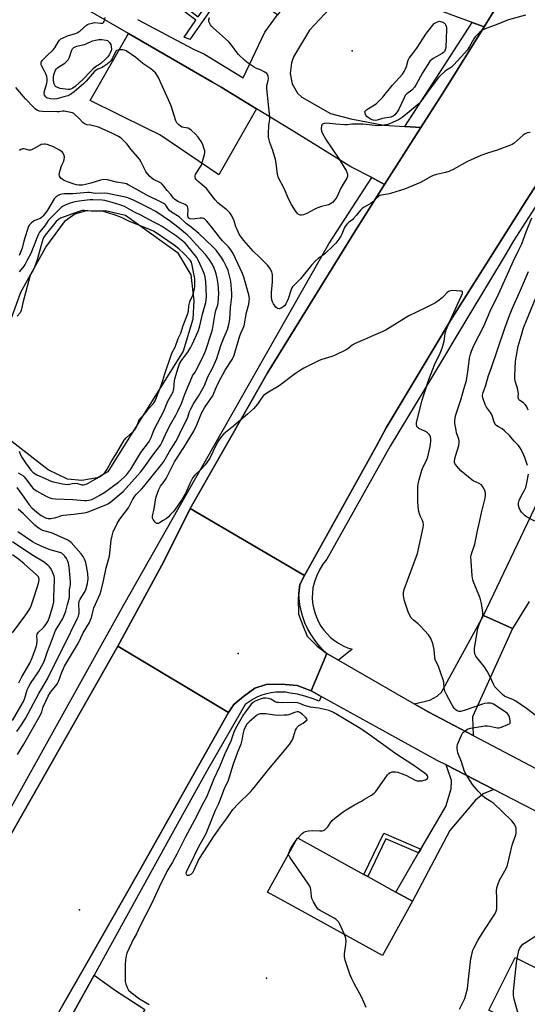
# Model space of a CAD drawing. Units: inches. Extents: x 1309763 to 1315763, y 525448 to 529448.
# Drawn here: x 1314003 to 1314244, y 526775 to 527241 of the extents above; entities that cross this region are included whole.
import ezdxf

# ---------------------------------------------------------------- set-up
doc = ezdxf.new("R2010")
doc.units = ezdxf.units.IN
doc.header["$MEASUREMENT"] = 0
for name, color, linetype in [('BLDG-Footprint', 5, 'Continuous'), ('ELEV-Spot Elevation', 7, 'Continuous'), ('HYDRO-Water Body', 4, 'Continuous'), ('TRANS-Driveway', 251, 'Continuous'), ('TRANS-Non Street Sidewalk', 7, 'Continuous'), ('TRANS-Parking Lot', 4, 'Continuous'), ('TRANS-Road', 130, 'Continuous'), ('TRANS-Street Sidewalk', 7, 'Continuous'), ('Undefined', 1, 'Continuous')]:
    doc.layers.add(name, color=color, linetype=linetype)

msp = doc.modelspace()

# ---------------------------------------------------------------- linework, layer by layer
at = {"layer": 'BLDG-Footprint'}
for points, elevation in [([(1314189.68, 526823.45), (1314175.5, 526797.71), (1314141.59, 526816.38), (1314138.82, 526817.91), (1314120.99, 526827.73), (1314135.17, 526853.47), (1314166.64, 526836.14), (1314168.48, 526835.13), (1314181.8, 526827.79)], 516.36), ([(1314294.84, 526768.54), (1314282.33, 526743.54), (1314225.92, 526771.76), (1314238.43, 526796.76), (1314271.89, 526780.02), (1314274.72, 526778.6), (1314286.78, 526772.57)], 521.59)]:
    msp.add_lwpolyline(points, close=True, dxfattribs=dict(at, elevation=elevation))
at = {"layer": 'ELEV-Spot Elevation'}
for p in [(1314161.1, 527226.64, 522.36), (1314106.93, 526940.86, 515.99), (1314031.75, 526819.32, 516.66), (1314120.45, 526787, 514.94)]:
    msp.add_point(p, dxfattribs=at)
at = {"layer": 'HYDRO-Water Body'}
msp.add_lwpolyline([(1314040.15, 527024.23), (1314032.86, 527022.85), (1314026.03, 527023.63), (1314016.91, 527027.99), (1313999.74, 527041.27), (1313996.59, 527045.7), (1313994.47, 527050.53), (1313993.38, 527057.19), (1313993.4, 527068.98), (1313996.26, 527085.67), (1313998.34, 527096.89), (1314003.88, 527112.22), (1314015.78, 527133.48), (1314025.03, 527146.21), (1314029.58, 527149.35), (1314034.58, 527150.73), (1314044.09, 527150.98), (1314053.61, 527148.73), (1314078.25, 527131.08), (1314084.59, 527120.45), (1314086.05, 527108.27), (1314085.5, 527099.39), (1314080.99, 527084.29), (1314045.15, 527027.04)], close=True, dxfattribs=at)
at = {"layer": 'TRANS-Driveway'}
msp.add_lwpolyline([(1314245.04, 526965.59), (1314237.19, 526952.68), (1314223.4, 526958.96), (1314255.62, 527026.53)], dxfattribs=at)
for points in [[(1314237.19, 526952.68), (1314218.1, 526910.8), (1314218.49, 526902.04), (1314197.41, 526913.13), (1314190.57, 526917.07), (1314197.96, 526918.81), (1314201.35, 526920.65), (1314203.42, 526922.5), (1314223.4, 526958.96)], [(1314228.23, 526876.4), (1314223.25, 526874.42), (1314219.52, 526871.37), (1314207.47, 526856.97), (1314189.68, 526823.45), (1314181.8, 526827.79), (1314192.63, 526846.3), (1314193.7, 526848.12), (1314205.59, 526868.42), (1314207.99, 526876.74), (1314208.18, 526880.75), (1314205.71, 526888.03)], [(1314062.67, 526772.08), (1314056.25, 526760.99), (1314039.46, 526730.81), (1314040.13, 526729.41), (1314070.59, 526710.61), (1314065.82, 526702.71), (1314055.06, 526709.3), (1314051.84, 526711.28), (1314035.2, 526721.49), (1314032.95, 526722.38), (1314031.38, 526721.52), (1314026.64, 526715.67), (1314005.65, 526728.02), (1314015.86, 526746.94), (1314027.08, 526741.86), (1314028.83, 526743.06), (1314039.94, 526760.29), (1314039.45, 526763.59), (1314038.44, 526766.55), (1314035.69, 526768.66), (1314028.4, 526769.88), (1314038.64, 526788.42), (1314048.79, 526781.03)]]:
    msp.add_lwpolyline(points, close=True, dxfattribs=at)
at = {"layer": 'TRANS-Non Street Sidewalk'}
for points in [[(1314127.44, 527245.95), (1314125.74, 527243.66), (1314102.89, 527258.98), (1314084.05, 527231.95), (1314081.37, 527233.19), (1314086.96, 527241.19), (1314080.04, 527246.37), (1314081.2, 527247.94), (1314088.07, 527242.8), (1314100.49, 527260.59), (1314093.91, 527265), (1314095.62, 527267.29)], [(1314193.7, 526848.12), (1314192.63, 526846.3), (1314177.09, 526852.94), (1314168.48, 526835.13), (1314166.64, 526836.14), (1314176.07, 526855.65)]]:
    msp.add_lwpolyline(points, close=True, dxfattribs=at)
at = {"layer": 'TRANS-Parking Lot'}
msp.add_lwpolyline([(1314115.77, 527199.16), (1314097.9, 527167.86), (1314069.85, 527186.82), (1314063.64, 527189.87), (1314036.82, 527203.08), (1314055.02, 527234.91), (1314094.77, 527211.86), (1314098.95, 527209.45)], close=True, dxfattribs=at)
at = {"layer": 'TRANS-Road'}
for points in [[(1314255.72, 527174.1), (1314243.81, 527155.78), (1314207.75, 527098.71), (1314200.49, 527086.61), (1314177.24, 527047.85), (1314172.4, 527039.1), (1314138.48, 526977.84), (1314084.18, 527009.64), (1314112.96, 527060.13), (1314120.88, 527074.03), (1314162.7, 527141.5), (1314176.5, 527163.31), (1314193.71, 527190.35), (1314204.05, 527206.62), (1314223.65, 527238), (1314229.55, 527247.44), (1314230.89, 527249.58), (1314236.94, 527259.28), (1314243, 527268.98), (1314249.36, 527278.31)], [(1314152.76, 527249.06), (1314140.84, 527236.47), (1314133.27, 527223.73), (1314132.26, 527221.01), (1314131.69, 527215.96), (1314132.68, 527210.97), (1314135.15, 527206.53), (1314137.15, 527204.65), (1314150.79, 527196.88), (1314160.47, 527194.34), (1314176.08, 527191.48), (1314186.11, 527190.84), (1314193.71, 527190.35), (1314176.5, 527163.31), (1314170.36, 527166.51), (1314160.42, 527171.68), (1314132.59, 527188.86), (1314115.77, 527199.16), (1314098.95, 527209.45), (1314094.77, 527211.86), (1314055.02, 527234.91), (1314004.86, 527263.98)], [(1314229.55, 527247.44), (1314223.65, 527238), (1314218, 527240.11), (1314184.05, 527252.8)], [(1314059.25, 527241.44), (1314085.76, 527227.36), (1314090.96, 527225.02), (1314109.35, 527213.89), (1314119.66, 527235.5), (1314125.74, 527243.66)], [(1314419.17, 526774.02), (1314330.33, 526822.71), (1314311.63, 526832.96), (1314299.26, 526839.73), (1314228.23, 526876.4), (1314205.71, 526888.03), (1314201.49, 526890.2), (1314146.42, 526920.54), (1314141.67, 526923.16), (1314149.02, 526940.96), (1314154.54, 526937.78), (1314190.57, 526917.07), (1314197.41, 526913.13), (1314218.49, 526902.04), (1314275, 526872.28), (1314278.98, 526870.22), (1314302.07, 526858.26), (1314340.2, 526838.51), (1314340.25, 526838.5), (1314378.95, 526818.59), (1314403.52, 526805.96), (1314446.81, 526783.69), (1314483.38, 526765.11)]]:
    msp.add_lwpolyline(points, dxfattribs=at)
for points in [[(1314138.48, 526977.84), (1314136.27, 526973.53), (1314135.78, 526969.41), (1314135.52, 526967.22), (1314135.62, 526959.55), (1314137.61, 526954.16), (1314139.75, 526949.06), (1314144.45, 526944.31), (1314149.02, 526940.96), (1314141.67, 526923.16), (1314134.93, 526925.69), (1314127.4, 526926.41), (1314120.33, 526926.14), (1314114.91, 526924.4), (1314109.56, 526920.47), (1314104.89, 526916.7), (1314102.41, 526912.86), (1314049.91, 526944.44), (1314071.8, 526984.48), (1314084.18, 527009.64)], [(1314102.41, 526912.86), (1314080.59, 526874.14), (1314060.47, 526838.41), (1314033.93, 526791.85), (1314023.73, 526773.94), (1314010.18, 526750.17), (1314002.3, 526736.33), (1313999.27, 526730.78), (1313977.28, 526690.4), (1313937.31, 526617.03), (1313905.87, 526558.24), (1313851.92, 526588.88), (1313920.77, 526712.94), (1313926.47, 526723.2), (1313998.23, 526853.37), (1314049.91, 526944.44)]]:
    msp.add_lwpolyline(points, close=True, dxfattribs=at)
at = {"layer": 'TRANS-Street Sidewalk'}
msp.add_lwpolyline([(1314223.65, 527238), (1314204.05, 527206.62), (1314193.71, 527190.35), (1314186.11, 527190.84), (1314193.9, 527202.87), (1314200.93, 527213.74), (1314218, 527240.11)], close=True, dxfattribs=at)
for points in [[(1314264.65, 527178.53), (1314237.67, 527136.52), (1314234.07, 527130.54), (1314215.93, 527100.38), (1314199.12, 527072.44), (1314179.15, 527039.26), (1314149.01, 526985.69), (1314147.22, 526983.21), (1314145.66, 526980.58), (1314144.33, 526977.82), (1314143.26, 526974.95), (1314142.45, 526972), (1314142.2, 526969.66), (1314142.16, 526967.29), (1314142.33, 526964.94), (1314142.72, 526962.61), (1314143.31, 526960.32), (1314144.11, 526958.1), (1314145.11, 526955.96), (1314146.29, 526953.91), (1314147.66, 526951.98), (1314149.19, 526950.19), (1314150.88, 526948.54), (1314152.71, 526947.04), (1314154.67, 526945.72), (1314156.74, 526944.58), (1314158.9, 526943.63), (1314161.14, 526942.88), (1314154.54, 526937.78), (1314149.02, 526940.96), (1314146.86, 526943.02), (1314144.86, 526945.24), (1314143.04, 526947.61), (1314141.4, 526950.11), (1314139.96, 526952.72), (1314138.71, 526955.44), (1314137.68, 526958.25), (1314136.87, 526961.12), (1314136.27, 526964.05), (1314135.9, 526967.01), (1314135.78, 526969.41), (1314136.27, 526973.53), (1314138.48, 526977.84), (1314172.4, 527039.1), (1314177.24, 527047.85), (1314200.49, 527086.61), (1314207.75, 527098.71), (1314243.81, 527155.78), (1314255.72, 527174.1)], [(1313921.66, 526729.2), (1313950.13, 526779.79), (1314052.9, 526964.32), (1314079.03, 527010.27), (1314150.09, 527135.19), (1314170.36, 527166.51), (1314176.5, 527163.31), (1314162.7, 527141.5), (1314120.88, 527074.03), (1314112.96, 527060.13), (1314084.18, 527009.64), (1314071.8, 526984.48), (1314049.91, 526944.44), (1313998.23, 526853.37), (1313926.47, 526723.2)], [(1314023.73, 526773.94), (1314033.93, 526791.85), (1314060.47, 526838.41), (1314080.59, 526874.14), (1314102.41, 526912.86), (1314104.89, 526916.7), (1314109.56, 526920.47), (1314114.91, 526924.4), (1314120.33, 526926.14), (1314127.4, 526926.41), (1314134.93, 526925.69), (1314141.67, 526923.16), (1314146.42, 526920.54), (1314145.43, 526918.36), (1314142.08, 526919.63), (1314138.67, 526920.69), (1314135.2, 526921.53), (1314131.68, 526922.16), (1314129.43, 526922.49), (1314127.15, 526922.63), (1314124.88, 526922.56), (1314122.62, 526922.3), (1314120.39, 526921.83), (1314118.21, 526921.17), (1314116.1, 526920.31), (1314114.08, 526919.27), (1314112.15, 526918.05), (1314110.34, 526916.67), (1314091.78, 526884.63), (1314087.81, 526877.44), (1314075.76, 526855.62), (1314038.64, 526788.42), (1314028.4, 526769.88)]]:
    msp.add_lwpolyline(points, dxfattribs=at)
at = {"layer": 'Undefined'}
msp.add_line((1314134.56, 526852.37, 516), (1314135.34, 526853.38, 516), dxfattribs=at)
for points, elevation in [([(1314245.5, 527187.95), (1314244.11, 527187.72), (1314243.14, 527187.27), (1314242.23, 527186.67), (1314237.92, 527182.94), (1314236.98, 527182.26), (1314236.21, 527181.88), (1314229.95, 527179.56), (1314225.22, 527178.08), (1314222.17, 527176.97), (1314215.78, 527174.21), (1314208.94, 527170.43), (1314206.92, 527169.45), (1314205.32, 527168.89), (1314201.03, 527167.95), (1314199.46, 527167.47), (1314198.18, 527166.84), (1314193.46, 527164.15), (1314185.86, 527161.13), (1314179.77, 527159.1), (1314178.65, 527158.84), (1314175, 527158.26), (1314174.21, 527158.01), (1314173.73, 527157.74), (1314172.4, 527156.69), (1314170.82, 527155.03), (1314170.17, 527154.48), (1314166.81, 527152.57), (1314165.84, 527151.91), (1314165.03, 527151.06), (1314163.04, 527148.55), (1314161.77, 527147.1), (1314161.17, 527146.57), (1314159.48, 527145.38), (1314158.92, 527144.85), (1314158.08, 527143.8), (1314157.52, 527142.87), (1314156.25, 527139.75), (1314155.75, 527138.74), (1314154.74, 527137.3), (1314153.29, 527135.45), (1314152.08, 527134.19), (1314148.15, 527130.47), (1314147.3, 527129.79), (1314144.9, 527128.14), (1314143.5, 527126.89), (1314141.8, 527124.95), (1314136.62, 527118.47), (1314133.98, 527115.96), (1314132.83, 527114.69), (1314132.38, 527113.99), (1314131.95, 527113), (1314130.71, 527109.01), (1314130.31, 527107.95), (1314129.67, 527106.66), (1314129.03, 527105.75), (1314128.43, 527105.19), (1314127.45, 527104.67), (1314126.43, 527104.38), (1314125.74, 527104.48), (1314124.94, 527105.12), (1314123.71, 527106.67), (1314123.23, 527107.64), (1314122.97, 527108.66), (1314122.82, 527110.08), (1314122.76, 527112.08), (1314123.24, 527117.16), (1314123.23, 527120.4), (1314123.13, 527121.26), (1314122.98, 527121.81), (1314122.03, 527123.61), (1314120.99, 527125), (1314119.26, 527126.6), (1314117.11, 527128.89), (1314114.18, 527131.67), (1314109.68, 527136.69), (1314108.57, 527138.07), (1314107.47, 527139.78), (1314106.48, 527141.89), (1314105.95, 527143.25), (1314105.11, 527146.03), (1314104.66, 527147.11), (1314103.69, 527148.93), (1314103.03, 527149.85), (1314101.68, 527151.19), (1314098.38, 527153.73), (1314097.31, 527154.65), (1314096.17, 527155.96), (1314091.95, 527161.35), (1314090.94, 527162.31), (1314088.1, 527164.63), (1314087.3, 527165.46), (1314086.82, 527166.14), (1314086.61, 527166.9), (1314086.63, 527167.45), (1314086.78, 527167.98), (1314087.18, 527168.74), (1314089.01, 527171.44), (1314089.59, 527172.46), (1314090.15, 527174.1), (1314091.04, 527177.47), (1314091.16, 527178.31), (1314091.12, 527179.16), (1314090.77, 527180.56), (1314090.22, 527182.22), (1314089.45, 527183.72), (1314088.02, 527185.78), (1314086.84, 527187.06), (1314084.71, 527189.05), (1314084.02, 527189.55), (1314083.23, 527189.91), (1314082.4, 527190.13), (1314081.16, 527190.25), (1314080.4, 527190.5), (1314079.69, 527190.92), (1314078.79, 527191.58), (1314077.86, 527192.54), (1314077.42, 527193.42), (1314076.06, 527198.06), (1314075.19, 527200.49), (1314073.97, 527203.44), (1314070.2, 527211.84), (1314069.3, 527213.71), (1314068.41, 527215.21), (1314067.72, 527216.15), (1314066.71, 527217.23), (1314065.55, 527218.15), (1314061.82, 527220.65), (1314058.51, 527223.5), (1314053.84, 527226.59), (1314053.07, 527226.97), (1314052.25, 527227.14), (1314051.11, 527227.12), (1314050, 527226.97), (1314049.28, 527226.73), (1314048.97, 527226.46), (1314047.18, 527222.91), (1314046.57, 527221.96), (1314046, 527221.31), (1314044.85, 527220.37), (1314042.88, 527219.02), (1314042.1, 527218.61), (1314040.45, 527218.02), (1314039.58, 527217.44), (1314038.76, 527216.63), (1314034.91, 527212.25), (1314033.69, 527210.97), (1314029.23, 527207.2), (1314027.44, 527205.9), (1314026.16, 527205.33), (1314024.36, 527204.87), (1314021.03, 527203.85), (1314019.91, 527203.67), (1314017.96, 527203.83), (1314016.64, 527204.16), (1314016.19, 527204.42), (1314015.81, 527204.77), (1314015.19, 527205.62), (1314014.93, 527206.33), (1314014.96, 527207.12), (1314016.23, 527211.25), (1314016.39, 527212.24), (1314016.4, 527213.37), (1314016.21, 527214.46), (1314015.74, 527215.78), (1314015.15, 527217.08), (1314013.9, 527219.39), (1314013.62, 527220.08), (1314013.5, 527220.73), (1314013.55, 527221.15), (1314013.75, 527221.61), (1314014.06, 527222.05), (1314016.06, 527224.14), (1314019.28, 527227.13), (1314019.98, 527228.08), (1314021.78, 527231.12), (1314022.29, 527231.78), (1314022.9, 527232.33), (1314023.91, 527232.87), (1314026.1, 527233.75), (1314029.78, 527234.84), (1314030.59, 527235.16), (1314032.01, 527236.11), (1314035.12, 527238.77), (1314035.6, 527239.09), (1314036.38, 527239.44), (1314037.76, 527239.84), (1314038.89, 527240.01), (1314041.85, 527239.7), (1314042.84, 527239.82), (1314043.19, 527240.09), (1314043.42, 527240.52), (1314043.88, 527242.49)], 520), ([(1314243.33, 527243.56), (1314235.33, 527241.41), (1314233.99, 527240.91), (1314230.22, 527239.23), (1314224.22, 527237.07), (1314222.92, 527236.47), (1314221.56, 527235.39), (1314219.46, 527233.33), (1314218.78, 527232.37), (1314216.75, 527228.72), (1314215.67, 527227), (1314214.37, 527225.48), (1314209.35, 527220.06), (1314208.19, 527218.98), (1314205.91, 527217.51), (1314205.03, 527216.85), (1314203.14, 527215.16), (1314201.97, 527213.95), (1314197.6, 527208.22), (1314193.82, 527202.86), (1314192.81, 527201.66), (1314188.14, 527197.67), (1314184.77, 527195.07), (1314183.33, 527194.15), (1314180.19, 527192.61), (1314178.86, 527192.03), (1314177.77, 527191.71), (1314175.25, 527191.28), (1314173.47, 527191.13), (1314171.78, 527191.19), (1314167.67, 527191.78), (1314166.21, 527191.91), (1314161, 527191.94), (1314158.95, 527191.57), (1314157.67, 527191.52), (1314153.26, 527191.85), (1314148.97, 527192.3), (1314147.94, 527192.19), (1314147.07, 527191.85), (1314146.77, 527191.52), (1314146.59, 527191.04), (1314146.42, 527189.64), (1314146.57, 527188.5), (1314147.01, 527187.43), (1314148.85, 527184.08), (1314151.34, 527180.62), (1314154.96, 527175.25), (1314157.65, 527170.92), (1314158.19, 527169.92), (1314158.74, 527168.61), (1314158.95, 527167.83), (1314158.93, 527167.19), (1314158.57, 527166.35), (1314157.23, 527164.23), (1314155.65, 527161.46), (1314153.83, 527157.33), (1314152.87, 527155.98), (1314151.71, 527154.77), (1314150.75, 527154.1), (1314149.98, 527153.69), (1314149.21, 527153.43), (1314146.54, 527152.76), (1314144.4, 527152.04), (1314143.11, 527151.48), (1314139.63, 527149.55), (1314138.05, 527148.94), (1314137, 527148.71), (1314136.51, 527148.75), (1314136.06, 527148.9), (1314135.42, 527149.27), (1314135.03, 527149.63), (1314134.15, 527150.82), (1314132.23, 527153.86), (1314131.06, 527156.08), (1314128.89, 527161.39), (1314126.12, 527166.47), (1314125.67, 527168.04), (1314125.06, 527173.36), (1314124.75, 527175.09), (1314123.46, 527179.45), (1314122.03, 527183.13), (1314121.64, 527184.44), (1314121.41, 527185.76), (1314121.41, 527187.51), (1314121.63, 527191.3), (1314122, 527194.24), (1314122.07, 527195.42), (1314121.51, 527199.61), (1314120.63, 527208.71), (1314120.67, 527210.16), (1314121.26, 527212.65), (1314121.39, 527213.49), (1314121.31, 527214.54), (1314121.08, 527215.27), (1314120.59, 527215.88), (1314119.39, 527216.66), (1314117.54, 527217.6), (1314115.72, 527218.28), (1314114.6, 527218.86), (1314111.76, 527220.85), (1314110.17, 527222.09), (1314107.08, 527225.1), (1314103.56, 527229.84), (1314102.62, 527230.97), (1314095.12, 527237.6), (1314094.32, 527238.39), (1314093.83, 527239.02), (1314093.35, 527239.92), (1314093.15, 527240.61), (1314093.14, 527241.37), (1314093.38, 527242.42)], 522), ([(1314212.05, 526772.32), (1314214.56, 526777.32), (1314215.07, 526779.02), (1314215.75, 526781.9), (1314216.01, 526783.66), (1314217.45, 526796.26), (1314217.63, 526797.41), (1314217.98, 526798.79), (1314218.4, 526800.15), (1314218.84, 526801.21), (1314220.73, 526804.77), (1314223.56, 526809.34), (1314228.2, 526816.33), (1314228.79, 526817.36), (1314229.34, 526818.67), (1314229.65, 526819.75), (1314229.76, 526820.9), (1314229.75, 526825.02), (1314229.56, 526828.29), (1314229.76, 526829.73), (1314230.37, 526831.7), (1314231.01, 526833.34), (1314234.08, 526838.99), (1314234.79, 526840.57), (1314237.02, 526850.07), (1314237.44, 526851.5), (1314238.67, 526854.84), (1314238.88, 526855.7), (1314238.93, 526856.53), (1314238.83, 526857.94), (1314238.58, 526859.02), (1314237.91, 526860.2), (1314236.88, 526861.51), (1314232.18, 526865.93), (1314228.31, 526869.83), (1314226.95, 526870.78), (1314224.54, 526872.1), (1314223.06, 526873.27), (1314220.86, 526875.62), (1314218.16, 526878.78), (1314215.22, 526883.44), (1314214.41, 526884.98), (1314212.93, 526889.47), (1314211.23, 526893.86), (1314211.01, 526894.69), (1314210.87, 526895.78), (1314210.87, 526896.87), (1314211.03, 526897.69), (1314212.93, 526902.22), (1314213.64, 526903.43), (1314214.23, 526903.98), (1314214.89, 526904.45), (1314216.08, 526905.12), (1314217.17, 526905.46), (1314224.09, 526906.57), (1314225.22, 526906.58), (1314226.32, 526906.47), (1314229.23, 526905.75), (1314230.08, 526905.6), (1314230.86, 526905.61), (1314231.97, 526905.89), (1314234.97, 526907.15), (1314235.66, 526907.57), (1314235.97, 526907.92), (1314236.08, 526908.39), (1314236.02, 526909.2), (1314235.7, 526910.65), (1314235.39, 526911.48), (1314234.74, 526912.37), (1314233.63, 526913.25), (1314228.13, 526916.79), (1314227.44, 526917.14), (1314226.67, 526917.37), (1314225.28, 526917.37), (1314223.89, 526917.11), (1314214.23, 526913.87), (1314212.55, 526913.41), (1314211.72, 526913.39), (1314210.96, 526913.65), (1314210.3, 526914.17), (1314209.5, 526915.01), (1314208.77, 526915.94), (1314208.16, 526916.96), (1314205.66, 526921.75), (1314205.07, 526923.09), (1314204.67, 526924.68), (1314204.51, 526927.33), (1314204.3, 526928.43), (1314202.03, 526934.75), (1314201.56, 526935.81), (1314200.75, 526937.26), (1314200.46, 526938.01), (1314200.26, 526939.11), (1314199.93, 526942.85), (1314199.71, 526944.28), (1314199.28, 526945.63), (1314198.33, 526947.99), (1314197.94, 526948.73), (1314197.24, 526949.68), (1314193.47, 526953.92), (1314192.42, 526954.95), (1314190.23, 526956.69), (1314189.45, 526957.5), (1314188.94, 526958.17), (1314187.88, 526960.13), (1314186.96, 526962.59), (1314185.85, 526965.93), (1314185.43, 526968.27), (1314185.44, 526969.74), (1314185.77, 526971.18), (1314192.15, 526988.29), (1314194.81, 527000.68), (1314194.93, 527001.84), (1314194.79, 527002.95), (1314194.42, 527004.03), (1314193.37, 527006.11), (1314193.01, 527007.06), (1314192.75, 527008.2), (1314192.41, 527010.51), (1314192.2, 527013.14), (1314192.2, 527019.93), (1314192.4, 527021.32), (1314192.8, 527023.23), (1314194.16, 527027.76), (1314194.77, 527029.33), (1314196.33, 527032.41), (1314197.01, 527034.18), (1314198.06, 527039.11), (1314198.44, 527041.47), (1314198.44, 527042.56), (1314198.27, 527043.58), (1314198.09, 527044.05), (1314197.6, 527044.71), (1314196.77, 527045.5), (1314195.84, 527046.18), (1314192.77, 527047.65), (1314192.33, 527047.93), (1314191.98, 527048.28), (1314191.78, 527048.72), (1314191.63, 527049.48), (1314191.61, 527050.29), (1314191.69, 527051.1), (1314194.22, 527061.08), (1314195.01, 527063.61), (1314197.48, 527070.83), (1314200.22, 527077.74), (1314202.88, 527083.29), (1314203.76, 527085.73), (1314204.74, 527089.04), (1314205.25, 527092.61), (1314205.69, 527094.39), (1314207.58, 527098.86), (1314212.71, 527109.77), (1314213.39, 527111.54), (1314213.48, 527111.99), (1314213.39, 527112.43), (1314213.08, 527112.63), (1314212.37, 527112.77), (1314208.9, 527112.93), (1314207.76, 527112.87), (1314206.83, 527112.55), (1314205.97, 527111.93), (1314204.59, 527110.38), (1314203.75, 527109.58), (1314201.73, 527107.95), (1314200.34, 527106.94), (1314196.2, 527104.9), (1314191.56, 527102.79), (1314187.94, 527100.92), (1314176.68, 527093.98), (1314171.26, 527091.7), (1314167.01, 527089.7), (1314162.44, 527087.95), (1314161.06, 527087.1), (1314159.03, 527085.41), (1314158.31, 527084.93), (1314153.08, 527082.37), (1314151.47, 527081.72), (1314146.77, 527080.32), (1314145.41, 527079.84), (1314138.09, 527076.22), (1314136.63, 527075.3), (1314134.27, 527073.66), (1314126.44, 527067.75), (1314120.63, 527064.34), (1314119.42, 527063.54), (1314118.99, 527063.16), (1314118.44, 527062.49), (1314116.23, 527059.08), (1314114.24, 527056.89), (1314111.42, 527054.34), (1314105, 527048.79), (1314100.28, 527044.97), (1314099.13, 527043.8), (1314097.83, 527041.99), (1314096.57, 527039.9), (1314093.5, 527033.53), (1314092.2, 527031.41), (1314091.36, 527030.31), (1314089.64, 527028.39), (1314088.83, 527027.59), (1314086.39, 527025.47), (1314085.53, 527024.38), (1314084.17, 527021.85), (1314082.49, 527017.83), (1314081.73, 527016.29), (1314080.42, 527014.11), (1314077.01, 527009.07), (1314076.13, 527008), (1314074.95, 527006.77), (1314073.73, 527005.57), (1314072.8, 527004.81), (1314071.45, 527003.88), (1314069.7, 527002.83), (1314068.98, 527002.53), (1314068.53, 527002.5), (1314068.31, 527002.56), (1314067.55, 527003.22), (1314066.72, 527004.35), (1314066.41, 527005.1), (1314066.38, 527005.93), (1314067.1, 527009.42), (1314067.71, 527013.68), (1314068.17, 527015.25), (1314069.41, 527018.72), (1314070.23, 527020.19), (1314071.96, 527022.5), (1314072.85, 527023.85), (1314076.86, 527031.83), (1314081.26, 527038.61), (1314086, 527046.37), (1314087.42, 527049.26), (1314088.94, 527053.34), (1314089.77, 527055.14), (1314091.05, 527057.34), (1314094.07, 527061.73), (1314094.93, 527063.13), (1314095.52, 527064.38), (1314096.66, 527067.34), (1314097.72, 527069.46), (1314100.81, 527075.19), (1314104.19, 527080.33), (1314104.68, 527081.29), (1314105.09, 527082.32), (1314107.66, 527091.04), (1314108.33, 527092.79), (1314109.43, 527095.17), (1314109.79, 527096.22), (1314111.01, 527102.51), (1314112.04, 527106.53), (1314112.3, 527107.98), (1314112.35, 527109.14), (1314112.09, 527110.9), (1314109.73, 527119.28), (1314109.01, 527121.09), (1314105.8, 527128.13), (1314104.58, 527130.52), (1314103.54, 527132.23), (1314102.44, 527133.69), (1314099.65, 527136.57), (1314098.15, 527138.29), (1314094.97, 527142.47), (1314092.16, 527145.9), (1314091.02, 527146.96), (1314090.58, 527147.19), (1314090.09, 527147.33), (1314088.97, 527147.33), (1314086.6, 527146.92), (1314085.71, 527146.85), (1314084.27, 527146.99), (1314083.57, 527147.29), (1314083.22, 527147.79), (1314083.08, 527148.55), (1314083.24, 527151.34), (1314083.18, 527152.14), (1314082.93, 527152.8), (1314082.65, 527153.2), (1314081.82, 527153.82), (1314079.41, 527154.71), (1314078.62, 527155.08), (1314076.92, 527156.16), (1314076.3, 527156.73), (1314075.05, 527158.56), (1314073.4, 527160.43), (1314071.78, 527162.55), (1314071.02, 527163.41), (1314070.42, 527163.9), (1314069.78, 527164.27), (1314066.81, 527165.65), (1314065.97, 527166.27), (1314064.93, 527167.24), (1314064.01, 527168.31), (1314063.19, 527169.47), (1314062.51, 527170.76), (1314061.06, 527173.91), (1314060.19, 527175.32), (1314056.28, 527179.8), (1314054.21, 527182.51), (1314051.48, 527185.22), (1314050.29, 527186.04), (1314047.42, 527187.49), (1314040.82, 527190.42), (1314039.69, 527190.8), (1314038.24, 527191.16), (1314037.07, 527191.37), (1314035.31, 527191.54), (1314034.35, 527191.83), (1314033.52, 527192.5), (1314031.58, 527194.56), (1314029.75, 527196.35), (1314029.09, 527196.86), (1314028.36, 527197.21), (1314026.76, 527197.61), (1314024.53, 527197.99), (1314023.75, 527197.98), (1314022.07, 527197.71), (1314021.19, 527197.67), (1314014.19, 527197.95), (1314012.83, 527198.11), (1314011.5, 527198.57), (1314010.84, 527199.02), (1314010.03, 527199.75), (1314006.05, 527203.85), (1314001.45, 527209.21)], 518), ([(1314002.33, 526892.94), (1314005.33, 526897.85), (1314013.24, 526911.74), (1314013.89, 526913.23), (1314014.41, 526915.17), (1314014.7, 526915.96), (1314016.83, 526920.68), (1314018.02, 526922.49), (1314020.52, 526925.6), (1314021.25, 526926.68), (1314021.69, 526927.61), (1314023.2, 526931.6), (1314024.69, 526934.82), (1314031.33, 526945.89), (1314033.43, 526950.65), (1314036.4, 526955.64), (1314037.01, 526956.83), (1314037.4, 526957.97), (1314038.19, 526961.21), (1314038.61, 526962.59), (1314041.51, 526969.14), (1314042.04, 526970.76), (1314043.19, 526975.41), (1314044.33, 526981.45), (1314045.72, 526985.92), (1314046, 526987.05), (1314046.79, 526994.64), (1314047.15, 526996.64), (1314047.77, 526998.57), (1314049.54, 527002.46), (1314050.86, 527004.65), (1314054.91, 527009.98), (1314056.86, 527013.79), (1314057.99, 527015.51), (1314058.74, 527016.41), (1314061.12, 527018.75), (1314062.27, 527020.05), (1314066.14, 527025.03), (1314070.73, 527030.59), (1314071.74, 527031.99), (1314074.38, 527036.61), (1314077.38, 527041.41), (1314078.22, 527042.88), (1314080.48, 527047.65), (1314082.43, 527051.49), (1314083.05, 527052.98), (1314083.96, 527055.69), (1314084.53, 527056.96), (1314086.01, 527059.61), (1314088.22, 527062.95), (1314090.19, 527066.48), (1314090.96, 527068.04), (1314092.64, 527072), (1314094.98, 527076.53), (1314096.82, 527080.79), (1314098.84, 527086.91), (1314100.38, 527090.91), (1314101.93, 527094.53), (1314102.49, 527096.23), (1314102.81, 527097.75), (1314103.03, 527099.43), (1314103.38, 527105), (1314103.95, 527110.02), (1314104.04, 527111.59), (1314103.92, 527113.71), (1314103.49, 527117.42), (1314103.05, 527119.38), (1314102.21, 527122.42), (1314101.49, 527124.18), (1314099.98, 527127.14), (1314099.03, 527128.73), (1314097.41, 527131.05), (1314096.49, 527132.17), (1314094.86, 527133.89), (1314088.4, 527140.05), (1314084.77, 527143.03), (1314082.36, 527144.76), (1314078.94, 527147.89), (1314075.43, 527150.2), (1314074.5, 527150.93), (1314073.83, 527151.72), (1314072.73, 527153.4), (1314072.21, 527153.94), (1314071.77, 527154.26), (1314070.54, 527154.92), (1314063.6, 527158.21), (1314058.54, 527161), (1314054.87, 527163.15), (1314054.08, 527163.51), (1314053.26, 527163.74), (1314049.31, 527164.45), (1314044.99, 527165.43), (1314043.07, 527165.61), (1314041.69, 527165.37), (1314037.06, 527163.87), (1314034.65, 527163.19), (1314033.23, 527163.01), (1314031.46, 527163.02), (1314030.31, 527163.16), (1314029.22, 527163.46), (1314025.96, 527164.56), (1314024.41, 527165.22), (1314023.47, 527165.76), (1314022.88, 527166.31), (1314022.31, 527167.28), (1314022.16, 527168.08), (1314022.36, 527169.46), (1314022.99, 527171.67), (1314023.31, 527172.48), (1314024.25, 527174.32), (1314024.51, 527175.12), (1314024.59, 527176.46), (1314024.35, 527177.47), (1314023.96, 527178.13), (1314023.45, 527178.72), (1314022.28, 527179.56), (1314019.36, 527181.09), (1314016.35, 527182.26), (1314015.5, 527182.44), (1314014.93, 527182.46), (1314013.52, 527182.22), (1314013.01, 527181.99), (1314010.26, 527180.34), (1314009.22, 527179.85), (1314008.43, 527179.61), (1314007.68, 527179.62), (1314005.42, 527180.24), (1314004.75, 527180.23), (1314004.31, 527180.1), (1314003.86, 527179.86), (1314003.2, 527179.34)], 516), ([(1314002.04, 527019.64), (1314005.36, 527015.05), (1314007.92, 527011.32), (1314009.08, 527009.96), (1314011.5, 527007.92), (1314013.57, 527006.35), (1314015.59, 527005.22), (1314016.13, 527005.02), (1314016.82, 527004.89), (1314018.21, 527004.95), (1314020.53, 527005.38), (1314021.64, 527005.7), (1314023.23, 527006.38), (1314024, 527006.56), (1314029.03, 527007.01), (1314034.94, 527007.79), (1314036.29, 527008.17), (1314044.58, 527011.56), (1314045.55, 527012.05), (1314046.61, 527012.84), (1314052.37, 527017.77), (1314053.9, 527019.32), (1314059.27, 527025.22), (1314060.71, 527026.93), (1314062.29, 527028.98), (1314066.47, 527034.96), (1314070.08, 527039.75), (1314070.94, 527041.27), (1314073.3, 527046.42), (1314075.11, 527049.8), (1314077.45, 527053.92), (1314078.38, 527055.75), (1314080.06, 527059.4), (1314081.67, 527063.82), (1314083.8, 527068.69), (1314084.97, 527071.73), (1314085.38, 527072.5), (1314086.63, 527074.32), (1314087.3, 527075.54), (1314090.51, 527081.98), (1314091.64, 527084.72), (1314094.42, 527092.93), (1314094.89, 527094.55), (1314096.09, 527102.16), (1314096.45, 527103.56), (1314097.34, 527106.15), (1314097.51, 527106.95), (1314097.8, 527111.69), (1314097.58, 527116.06), (1314097.06, 527118.93), (1314096.59, 527120.92), (1314096.16, 527122.27), (1314095.64, 527123.59), (1314094.76, 527125.39), (1314093.4, 527127.55), (1314091.56, 527130.07), (1314087.3, 527134.6), (1314084.46, 527137.87), (1314082.88, 527139.45), (1314078.46, 527143.1), (1314074.95, 527145.65), (1314067.88, 527150.39), (1314064.29, 527152.43), (1314057.37, 527155.89), (1314054.74, 527157), (1314053.59, 527157.28), (1314050.36, 527157.82), (1314044.99, 527158.97), (1314043.44, 527159.12), (1314039.22, 527159.08), (1314036.51, 527159.47), (1314035.56, 527159.51), (1314028.53, 527158.85), (1314027.05, 527158.79), (1314024.64, 527158.86), (1314023.48, 527158.72), (1314022.63, 527158.49), (1314021.63, 527158.02), (1314020.7, 527157.43), (1314020.29, 527157.08), (1314019.76, 527156.43), (1314016.54, 527151.1), (1314015.34, 527149.38), (1314014.37, 527148.23), (1314013.76, 527147.64), (1314013.08, 527147.2), (1314010.56, 527146.19), (1314009.83, 527145.81), (1314008.77, 527144.97), (1314007.87, 527143.96), (1314007.37, 527142.95), (1314006.71, 527141.03), (1314005.32, 527136.33), (1314004.52, 527133.1), (1314003.61, 527130.64), (1314003.08, 527129.62)], 514), ([(1314067.04, 527145.38), (1314060.85, 527148.67), (1314057.88, 527150.16), (1314055.36, 527151.62), (1314053.02, 527152.81), (1314051.3, 527153.47), (1314048.35, 527154.45), (1314043.71, 527155.61), (1314042.51, 527155.77), (1314038.01, 527155.98), (1314036.8, 527155.98), (1314035.36, 527155.86), (1314031.63, 527155.41), (1314029.46, 527155.01), (1314027.34, 527154.4), (1314025.26, 527153.62), (1314024, 527153.02), (1314023.07, 527152.39), (1314020.51, 527149.79), (1314017.77, 527147.2), (1314016.94, 527146.2), (1314015.23, 527143.72), (1314012.82, 527140.64), (1314012.27, 527139.68), (1314011.35, 527137.58), (1314010.16, 527134.45), (1314009.38, 527132.62), (1314008.63, 527130.53), (1314006.87, 527127.45), (1314006, 527125.55), (1314005.33, 527124.58), (1314003.1, 527121.82)], 512), ([(1314047.9, 527149.08), (1314046.66, 527149.34), (1314044.24, 527150.21), (1314043.04, 527150.48), (1314037.3, 527150.63), (1314034.12, 527150.93), (1314032.79, 527150.89), (1314032.01, 527150.7), (1314028.39, 527149.41), (1314022.67, 527147.26), (1314021.74, 527146.74), (1314020.59, 527145.65), (1314015.41, 527139.2), (1314014.79, 527138.29), (1314014.47, 527137.63), (1314013.8, 527135.6), (1314011.57, 527127.62), (1314010.42, 527124.06), (1314009.92, 527122.98), (1314008.61, 527120.88), (1314008.13, 527119.61), (1314004.86, 527107.21), (1314004.11, 527103.48), (1314003.59, 527102.48), (1314002.13, 527100.76)], 510), ([(1314003.04, 527036.89), (1314003.73, 527035.03), (1314004.51, 527033.66), (1314006.1, 527031.34), (1314008.69, 527027.82), (1314009.12, 527027.3), (1314009.67, 527026.81), (1314010.71, 527026.06), (1314011.5, 527025.63), (1314015.18, 527024.02), (1314017.76, 527022.77), (1314019.29, 527022.23), (1314021.54, 527021.85), (1314023.74, 527021.29), (1314024.81, 527021.11), (1314026.3, 527021.09), (1314028.25, 527021.54), (1314029.48, 527021.62), (1314030.75, 527021.47), (1314032.9, 527020.87), (1314033.62, 527020.87), (1314034.91, 527021.23), (1314035.84, 527021.6), (1314038.05, 527022.99), (1314041.17, 527024.7), (1314042.62, 527025.68), (1314043.94, 527026.91), (1314044.64, 527027.95), (1314046.72, 527031.71), (1314049.5, 527035.98), (1314052.9, 527042.12), (1314053.87, 527043.22), (1314057.03, 527045.96), (1314057.86, 527046.8), (1314058.47, 527047.68), (1314058.95, 527048.59), (1314059.83, 527051.25), (1314060.21, 527051.98), (1314060.7, 527052.55), (1314062.75, 527054.5), (1314064.6, 527057.12), (1314066.75, 527059.27), (1314067.2, 527059.86), (1314067.65, 527060.66), (1314070.5, 527068.04), (1314071.26, 527070.28), (1314072.18, 527073.51), (1314075.24, 527082.33), (1314075.76, 527083.58), (1314077.04, 527086.17), (1314078.55, 527090.23), (1314079.74, 527092.7), (1314080.91, 527096.34), (1314082.93, 527101.63), (1314083.41, 527103.23), (1314083.59, 527105.81), (1314084, 527107.66), (1314084.34, 527108.59), (1314085.43, 527110.6), (1314085.84, 527111.75), (1314086.3, 527113.74), (1314086.52, 527115.13), (1314086.5, 527118.29), (1314086.35, 527119.51), (1314085.82, 527121.69), (1314085.24, 527124.98), (1314084.8, 527126.48), (1314084.21, 527127.45), (1314081.18, 527130.57), (1314078.86, 527132.79), (1314076.64, 527134.52), (1314068.12, 527140.38), (1314066.89, 527141.08), (1314064.93, 527142.01), (1314055.15, 527145.83), (1314054.15, 527146.3), (1314051.64, 527147.7), (1314047.9, 527149.08)], 510), ([(1314002.71, 527026.6), (1314004.82, 527025.26), (1314005.53, 527024.65), (1314006.8, 527023.15), (1314008.99, 527020), (1314009.75, 527019.13), (1314011.41, 527018.07), (1314015.67, 527015.64), (1314017.14, 527014.88), (1314018.53, 527014.4), (1314020.37, 527014.17), (1314028.55, 527013.84), (1314034.03, 527013.42), (1314035.16, 527013.42), (1314036.23, 527013.55), (1314037.57, 527013.95), (1314038.86, 527014.51), (1314041.09, 527015.74), (1314043.76, 527017.38), (1314050.17, 527022.1), (1314052.94, 527024.54), (1314054.13, 527025.83), (1314056.14, 527028.36), (1314060.85, 527036.21), (1314064.4, 527040.91), (1314065.12, 527041.97), (1314065.78, 527043.31), (1314066.73, 527045.86), (1314067.39, 527047.37), (1314071.72, 527055.87), (1314073.7, 527060.48), (1314075.58, 527063.81), (1314076.14, 527064.93), (1314076.56, 527066.46), (1314076.81, 527070.12), (1314077.04, 527071.67), (1314078.36, 527075.83), (1314079.24, 527078.19), (1314080.17, 527079.78), (1314081.53, 527081.72), (1314083.16, 527083.83), (1314084.56, 527086.09), (1314085.23, 527087.4), (1314088.24, 527094.09), (1314088.87, 527096.2), (1314090.03, 527101.84), (1314091.64, 527107.28), (1314091.84, 527108.57), (1314091.93, 527110.34), (1314091.69, 527117.12), (1314091.57, 527118.2), (1314091.32, 527119.45), (1314090.84, 527121.02), (1314089.93, 527123.31), (1314088.06, 527127.46), (1314087.34, 527128.73), (1314082.64, 527134.54), (1314081.87, 527135.38), (1314080.88, 527136.28), (1314077.67, 527138.71), (1314070.58, 527143.58), (1314069.58, 527144.16), (1314067.04, 527145.38)], 512), ([(1314253.27, 526907.58), (1314243.81, 526914.78), (1314238.73, 526918.29), (1314237.26, 526919.08), (1314233.96, 526920.31), (1314233.29, 526920.7), (1314232.37, 526921.45), (1314229.8, 526923.93), (1314228.83, 526925.04), (1314228.15, 526926.28), (1314226.39, 526930.19), (1314225.08, 526932.46), (1314223.63, 526934.65), (1314220.2, 526938.95), (1314219.74, 526939.67), (1314219.5, 526940.18), (1314219.13, 526941.86), (1314219.1, 526943.3), (1314220.39, 526951.08), (1314220.76, 526952.78), (1314221.34, 526954.69), (1314222.84, 526958.4), (1314223.07, 526959.46), (1314223.09, 526960.3), (1314222.41, 526964.62), (1314221.75, 526967.11), (1314220.93, 526969.53), (1314218.76, 526974.32), (1314218.31, 526975.8), (1314218.07, 526977.65), (1314217.47, 526984.67), (1314217.42, 526986.66), (1314217.71, 526988.19), (1314218.81, 526991.28), (1314219.21, 526992.68), (1314220.47, 526999.12), (1314221.67, 527003.94), (1314222.47, 527007.64), (1314224.21, 527014.56), (1314224.4, 527015.91), (1314224.4, 527016.96), (1314224.21, 527017.74), (1314223.75, 527018.75), (1314223.06, 527019.96), (1314222.38, 527020.81), (1314221.31, 527021.51), (1314218.45, 527022.8), (1314217.01, 527023.86), (1314212.66, 527027.55), (1314210.68, 527029.78), (1314209.86, 527030.97), (1314209.69, 527031.41), (1314209.63, 527031.87), (1314209.8, 527033.28), (1314210.25, 527034.99), (1314211.68, 527039.51), (1314211.92, 527040.92), (1314211.86, 527041.75), (1314211.69, 527042.57), (1314210.65, 527045.59), (1314210.36, 527046.72), (1314209.87, 527049.93), (1314209.77, 527051.38), (1314209.88, 527052.44), (1314210.12, 527053.51), (1314212.79, 527061.65), (1314214.14, 527066.18), (1314215.25, 527070.4), (1314216.16, 527075.77), (1314216.77, 527080.99), (1314217.21, 527082.87), (1314217.65, 527084.21), (1314218.84, 527086.9), (1314223.48, 527096.06), (1314226.58, 527103.15), (1314230.66, 527111.56), (1314237.58, 527127.09), (1314240.22, 527132.3), (1314241.58, 527135.15), (1314243.66, 527140.86), (1314246.34, 527147.49)], 520), ([(1314244.2, 527030.02), (1314242.96, 527033.85), (1314242.42, 527035.19), (1314241.25, 527037.54), (1314240.53, 527038.81), (1314239.91, 527039.6), (1314237.93, 527041.61), (1314235.66, 527044.28), (1314233.42, 527046.49), (1314232.29, 527047.37), (1314230.46, 527048.36), (1314229.73, 527048.85), (1314229.17, 527049.39), (1314228.71, 527050.02), (1314228.24, 527051.01), (1314227.62, 527053.3), (1314227.23, 527054.33), (1314226.67, 527055.24), (1314224.85, 527057.75), (1314224.18, 527059.03), (1314223.09, 527062.11), (1314222.94, 527062.96), (1314222.94, 527063.45), (1314223.2, 527064.7), (1314224.51, 527068.07), (1314225.82, 527072.69), (1314227.09, 527076.09), (1314233.53, 527095.17), (1314235.72, 527101.22), (1314236.96, 527104.31), (1314240.96, 527113.16), (1314243.27, 527118.68), (1314244.72, 527121.95)], 522), ([(1314244.62, 527056.24), (1314243.97, 527057.83), (1314243.2, 527059.02), (1314242.37, 527059.76), (1314240.55, 527060.93), (1314240.19, 527061.26), (1314239.95, 527061.67), (1314239.84, 527062.43), (1314239.95, 527064.14), (1314239.89, 527065.01), (1314239.48, 527066.76), (1314238.47, 527070.08), (1314238.27, 527071.25), (1314238.23, 527072.33), (1314238.62, 527079.53), (1314238.99, 527082.13), (1314239.85, 527086.54), (1314241.21, 527091.43), (1314242.39, 527095.29), (1314243.73, 527098.84), (1314250.36, 527114.83)], 524), ([(1314247.74, 527003.56), (1314243.82, 527005.68), (1314243.11, 527006.2), (1314242.45, 527006.81), (1314241.44, 527007.91), (1314240.76, 527008.88), (1314240.3, 527009.93), (1314240.03, 527011.03), (1314240.05, 527012.16), (1314240.39, 527013.49), (1314241.14, 527015.11), (1314242.9, 527018.34), (1314243.43, 527019.64), (1314243.95, 527021.88), (1314244.67, 527026)], 522), ([(1314002.02, 526903.86), (1314004.22, 526907.07), (1314006.07, 526910), (1314012.47, 526921.89), (1314014.34, 526925.02), (1314016.48, 526928.91), (1314019.83, 526935.61), (1314024.53, 526944.66), (1314030.69, 526957.27), (1314031.24, 526958.6), (1314031.54, 526959.97), (1314031.58, 526961.13), (1314031.39, 526964.35), (1314031.55, 526965.63), (1314031.97, 526966.62), (1314033.96, 526969.58), (1314034.72, 526971.05), (1314035.57, 526974.16), (1314035.76, 526975.31), (1314035.8, 526976.13), (1314035.62, 526978.9), (1314035.12, 526982.34), (1314034.75, 526984.1), (1314034.15, 526985.68), (1314033.49, 526986.89), (1314032.53, 526988.18), (1314027.73, 526993.47), (1314027.1, 526994.03), (1314026.21, 526994.59), (1314019.61, 526997.64), (1314018.52, 526998.04), (1314014.88, 526999.09), (1314013.59, 526999.59), (1314012.6, 527000.13), (1314011.42, 527000.97), (1314010.53, 527001.71), (1314005.17, 527007.06), (1314002.62, 527009.4)], 514), ([(1314000, 526909.19), (1314004.12, 526916.27), (1314005.11, 526918.12), (1314005.78, 526919.7), (1314006.93, 526923.74), (1314007.47, 526925), (1314008.55, 526926.71), (1314012.31, 526932.21), (1314014.69, 526936.47), (1314015.34, 526938.06), (1314016.49, 526941.85), (1314018.48, 526946.78), (1314019.8, 526950.54), (1314020.42, 526951.74), (1314023.7, 526957.22), (1314024.36, 526958.52), (1314025.23, 526961), (1314025.99, 526964.18), (1314026.91, 526967.52), (1314027, 526968.46), (1314027.04, 526971), (1314027.39, 526973.38), (1314027.48, 526974.86), (1314026.78, 526982), (1314026.5, 526983.67), (1314026.05, 526984.91), (1314025.55, 526985.88), (1314024.74, 526987.07), (1314023.98, 526987.91), (1314023.31, 526988.43), (1314022.44, 526988.84), (1314018.92, 526989.75), (1314017.33, 526990.27), (1314014.69, 526991.28), (1314011.14, 526992.86), (1314009.42, 526993.87), (1314002.42, 526998.65)], 512), ([(1314002.99, 526927.02), (1314003.53, 526928.31), (1314004.35, 526929.84), (1314008.17, 526936.38), (1314009.25, 526938.8), (1314011.04, 526943.57), (1314011.51, 526945.2), (1314011.7, 526946.95), (1314011.49, 526949.38), (1314011.67, 526950.06), (1314012.34, 526950.96), (1314014.69, 526953.25), (1314015.47, 526954.14), (1314016.71, 526956.12), (1314017.38, 526957.66), (1314019.05, 526963.28), (1314019.48, 526965.32), (1314019.62, 526967.57), (1314019.68, 526971.86), (1314019.92, 526975.58), (1314019.85, 526976.7), (1314019.7, 526977.52), (1314019.11, 526979.14), (1314018.09, 526981.21), (1314017.48, 526982.06), (1314016.91, 526982.66), (1314014.9, 526984.25), (1314009.16, 526987.75), (1314000, 526993.77)], 510), ([(1314000, 526950.65), (1314006.25, 526959.27), (1314007.55, 526961.19), (1314008.29, 526962.43), (1314008.74, 526963.5), (1314009.7, 526966.26), (1314011.81, 526972.72), (1314012.43, 526974.94), (1314012.58, 526976.03), (1314012.47, 526976.74), (1314012.24, 526977.19), (1314011.27, 526978.26), (1314005.51, 526983.4), (1314002.74, 526985.66), (1314000, 526987.7)], 508), ([(1314135.34, 526853.38), (1314137.35, 526855.6), (1314138.14, 526856.14), (1314138.9, 526856.43), (1314140.35, 526856.74), (1314142.13, 526856.95), (1314145.75, 526856.82), (1314146.89, 526856.86), (1314147.43, 526856.98), (1314148.13, 526857.36), (1314148.98, 526858.07), (1314149.55, 526858.69), (1314150.94, 526860.86), (1314151.61, 526861.63), (1314152.93, 526862.75), (1314156.79, 526865.78), (1314158.23, 526866.76), (1314162.21, 526869.17), (1314165.44, 526870.87), (1314166.98, 526871.76), (1314170.29, 526873.77), (1314171.49, 526874.63), (1314172.25, 526875.41), (1314173.12, 526876.52), (1314177.87, 526883.34), (1314178.45, 526883.97), (1314179.12, 526884.41), (1314180.13, 526884.74), (1314180.92, 526884.86), (1314181.72, 526884.83), (1314182.78, 526884.62), (1314184.39, 526884.06), (1314186.49, 526883.21), (1314191.03, 526880.86), (1314191.86, 526880.58), (1314192.71, 526880.45), (1314194.15, 526880.49), (1314195.81, 526881), (1314196.29, 526881.25), (1314196.78, 526881.7), (1314196.95, 526882.05), (1314196.94, 526882.49), (1314196.75, 526882.94), (1314196.47, 526883.33), (1314195.28, 526884.38), (1314189.83, 526888.03), (1314181.75, 526893.28), (1314171.52, 526900.78), (1314166.6, 526904.18), (1314164.47, 526905.57), (1314154.09, 526911.88), (1314152.26, 526912.84), (1314150.12, 526913.81), (1314148.74, 526914.23), (1314145.09, 526914.92), (1314141.27, 526915.47), (1314139.55, 526915.85), (1314138.5, 526916.2), (1314136.19, 526917.2), (1314135.08, 526917.55), (1314133.67, 526917.69), (1314127.91, 526917.5), (1314126.19, 526917.58), (1314125.37, 526917.73), (1314124.58, 526918.01), (1314122.43, 526919.22), (1314121.45, 526919.62), (1314120.13, 526919.79), (1314118.79, 526919.68), (1314117.43, 526919.25), (1314115.04, 526918.27), (1314114.12, 526917.72), (1314113.17, 526916.85), (1314110.91, 526913.9), (1314109.58, 526911.99), (1314105.81, 526905.36), (1314104.96, 526903.52), (1314103.58, 526899.31), (1314100.64, 526893.31), (1314098.17, 526887.14), (1314095.51, 526881.43), (1314092, 526872.84), (1314090.62, 526870.32), (1314086.33, 526861.87), (1314081.81, 526853.64), (1314077.96, 526845.67), (1314075.83, 526841.9), (1314073.61, 526838.35), (1314072.77, 526836.86), (1314069.51, 526830.15), (1314066.05, 526822.52), (1314060.34, 526811.42), (1314058.76, 526808), (1314057.09, 526804.96), (1314056.39, 526803.53), (1314054.24, 526798.83), (1314053.88, 526797.55), (1314053.57, 526795.65), (1314053.47, 526793.38), (1314053.42, 526785.44), (1314053.66, 526784.05), (1314054.29, 526782.5), (1314054.99, 526781.31), (1314056.27, 526780.14), (1314060.27, 526777.12), (1314064.84, 526774.44)], 516), ([(1314130.96, 526845.84), (1314131.12, 526846.64), (1314131.88, 526848.21), (1314132.91, 526849.99), (1314134.56, 526852.37)], 516), ([(1314157.43, 526807.66), (1314155.15, 526812.81), (1314154.69, 526813.53), (1314153.94, 526814.35), (1314153.31, 526814.89), (1314152.57, 526815.38), (1314145.83, 526819.04), (1314144.91, 526819.72), (1314144.37, 526820.38), (1314142.74, 526823.14), (1314141.98, 526824.7), (1314141.74, 526825.8), (1314141.54, 526828.92), (1314141.37, 526829.73), (1314141.04, 526830.51), (1314140.08, 526832.01), (1314131.58, 526844.27), (1314131.08, 526845.21), (1314130.96, 526845.84)], 516), ([(1314167.74, 526772.99), (1314165.57, 526778.1), (1314162.01, 526784.42), (1314160.88, 526786.68), (1314160.02, 526788.78), (1314157.72, 526795.46), (1314157.44, 526797.12), (1314157.41, 526798.52), (1314158.11, 526802.83), (1314158.24, 526804.27), (1314158.02, 526805.99), (1314157.43, 526807.66)], 516), ([(1314239.36, 526796.3), (1314240.14, 526800.1), (1314240.59, 526801.16), (1314241.38, 526802.27), (1314242.13, 526803.05), (1314242.77, 526803.58), (1314248.75, 526807.32)], 520), ([(1314241.57, 526763.93), (1314237.93, 526776.98), (1314237.58, 526778.7), (1314237.67, 526780.78), (1314239.04, 526794.2), (1314239.36, 526796.3)], 520)]:
    msp.add_lwpolyline(points, dxfattribs=dict(at, elevation=elevation))
for points, elevation in [([(1314172.05, 527193.58), (1314171.04, 527193.71), (1314170.09, 527194.08), (1314169.17, 527194.65), (1314168.12, 527195.54), (1314167.62, 527196.17), (1314167.19, 527197.13), (1314167.17, 527197.81), (1314167.39, 527198.2), (1314167.95, 527198.72), (1314168.86, 527199.35), (1314172.4, 527201.52), (1314174.08, 527203.03), (1314175.43, 527204.48), (1314180.02, 527210.16), (1314184.91, 527215.55), (1314185.82, 527216.88), (1314186.43, 527218.05), (1314186.87, 527219.27), (1314187.63, 527222.19), (1314188.09, 527223.13), (1314190.37, 527225.96), (1314191.75, 527227.89), (1314196.37, 527235.05), (1314200.04, 527239.67), (1314201.53, 527240.42), (1314202.49, 527240.67), (1314203.05, 527240.61), (1314203.58, 527240.44), (1314204.82, 527239.8), (1314205.21, 527239.44), (1314205.6, 527238.73), (1314205.82, 527237.91), (1314205.91, 527236.76), (1314205.45, 527228.28), (1314205.24, 527227.16), (1314204.82, 527226.32), (1314204.39, 527225.84), (1314203.72, 527225.34), (1314199.5, 527223.09), (1314198.69, 527222.43), (1314198, 527221.67), (1314196.91, 527220.09), (1314194.41, 527216.16), (1314191.47, 527210.66), (1314190.69, 527209.4), (1314189.37, 527208.01), (1314186.96, 527206.23), (1314186.23, 527205.41), (1314185.68, 527204.37), (1314183.09, 527198.64), (1314182.46, 527197.67), (1314181.38, 527196.36), (1314180.55, 527195.71), (1314179.38, 527195.22), (1314175.52, 527194.49), (1314172.87, 527193.72)], 524), ([(1314026.42, 527208.26), (1314025.02, 527208.4), (1314022.49, 527208.85), (1314021.24, 527209.27), (1314020.39, 527209.79), (1314019.97, 527210.37), (1314019.62, 527211.32), (1314019.41, 527213.02), (1314019.41, 527214.17), (1314019.62, 527215.32), (1314020.01, 527216.74), (1314020.32, 527217.54), (1314020.61, 527218.01), (1314021.42, 527218.73), (1314024.76, 527220.78), (1314025.58, 527221.53), (1314026.32, 527222.44), (1314026.92, 527223.69), (1314027.9, 527226.7), (1314028.41, 527227.67), (1314028.99, 527228.2), (1314029.7, 527228.59), (1314030.49, 527228.84), (1314034.09, 527229.62), (1314034.91, 527229.93), (1314037.93, 527231.39), (1314039.28, 527231.77), (1314040.95, 527232.03), (1314042.39, 527232.04), (1314044.4, 527231.75), (1314044.96, 527231.56), (1314045.41, 527231.27), (1314046.04, 527230.6), (1314046.58, 527229.64), (1314046.81, 527228.6), (1314046.89, 527227.5), (1314046.78, 527226.83), (1314046.34, 527225.74), (1314045.78, 527224.71), (1314045.1, 527223.77), (1314043.92, 527222.54), (1314042.05, 527220.81), (1314041.19, 527220.17), (1314039.36, 527219), (1314038.02, 527217.92), (1314036.99, 527216.92), (1314033.5, 527213.15), (1314029.61, 527209.8), (1314028.55, 527208.97), (1314027.89, 527208.57), (1314027.2, 527208.33)], 522), ([(1314135.06, 526913.19), (1314133.69, 526912.9), (1314131.02, 526911.88), (1314130.19, 526911.72), (1314128.78, 526911.59), (1314125.39, 526911.5), (1314122.2, 526911.99), (1314119.94, 526912.23), (1314118.53, 526912.33), (1314117.44, 526912.24), (1314116.47, 526911.89), (1314115.55, 526911.29), (1314112.2, 526908.56), (1314111.14, 526907.41), (1314110.15, 526905.71), (1314109.67, 526904.56), (1314109.14, 526902.62), (1314108.69, 526899.81), (1314108.22, 526897.97), (1314106.53, 526893.61), (1314104.71, 526888.41), (1314102.26, 526880.72), (1314100.43, 526876.77), (1314097.7, 526869.59), (1314096.13, 526866.42), (1314094.89, 526863.21), (1314091.61, 526855.36), (1314088.04, 526848.96), (1314084.08, 526840.62), (1314082.5, 526837.74), (1314082.24, 526836.72), (1314082.27, 526836.27), (1314082.47, 526835.97), (1314082.83, 526835.81), (1314083.26, 526835.74), (1314083.72, 526835.77), (1314084.13, 526835.89), (1314084.73, 526836.25), (1314085.47, 526837.08), (1314086.17, 526838.38), (1314088.26, 526842.92), (1314090.02, 526845.92), (1314092.78, 526850.07), (1314095.24, 526854.02), (1314098.58, 526858.74), (1314101.5, 526862.57), (1314104.43, 526866.88), (1314106.94, 526869.63), (1314112.78, 526875.27), (1314113.99, 526876.54), (1314115.8, 526879), (1314121.53, 526886.03), (1314125.74, 526890.92), (1314131.36, 526897.75), (1314132.2, 526898.97), (1314132.93, 526900.26), (1314133.33, 526901.32), (1314134.25, 526904.57), (1314134.61, 526905.29), (1314135.07, 526905.94), (1314135.82, 526906.68), (1314137.77, 526907.89), (1314139.81, 526909.41), (1314139.54, 526909.93), (1314138.96, 526910.67), (1314137.56, 526911.99), (1314136.22, 526912.93), (1314135.55, 526913.16)], 514)]:
    msp.add_lwpolyline(points, close=True, dxfattribs=dict(at, elevation=elevation))

doc.saveas('drawing.dxf')
